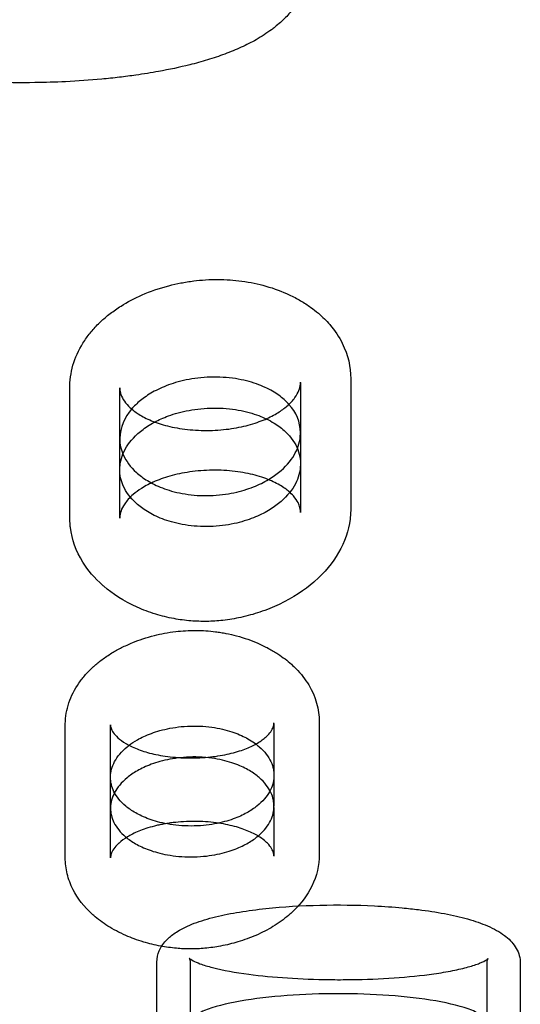
# Model space of a CAD drawing. Units: millimetres. Extents: x 87295 to 106685, y -9430 to 4202.
# Drawn here: x 94785 to 94925, y -43 to 231 of the extents above; entities that cross this region are included whole.
import ezdxf

# ---------------------------------------------------------------- set-up
doc = ezdxf.new("R2010")
doc.units = ezdxf.units.MM
doc.header["$LTSCALE"] = 500
doc.layers.add('Make2D', color=7, linetype='Continuous', true_color=0x000000)

msp = doc.modelspace()

# ---------------------------------------------------------------- linework, layer by layer
at = {"layer": 'Make2D', "color": 18, "lineweight": -3, "true_color": 0x000000}
for p, q in [((94799.41, 92.481), (94799.41, 128.679)), ((94813.278, 114.474), (94813.278, 128.573)), ((94863.456, 129.545), (94863.486, 130.122)), ((94863.486, 130.083), (94863.486, 116.046)), ((94877.429, 131.071), (94877.429, 94.884)), ((94863.426, 114.91), (94863.486, 116.046)), ((94863.486, 116.046), (94863.486, 107.458)), ((94813.279, 105.885), (94813.279, 114.474)), ((94863.486, 107.458), (94863.426, 106.322)), ((94863.486, 107.419), (94863.486, 93.927)), ((94813.278, 92.388), (94813.278, 105.887)), ((94877.429, 94.884), (94877.26, 92.154)), ((94868.685, 35.825), (94868.685, -1.124)), ((94798.139, -1.922), (94798.139, 35.063)), ((94810.7, 20.423), (94810.7, 35.02)), ((94856.11, 35.402), (94856.112, 35.523)), ((94856.113, 35.538), (94856.113, 35.529)), ((94856.113, 35.404), (94856.113, 20.979)), ((94810.702, 11.844), (94810.702, 20.423)), ((94856.113, 20.979), (94856.105, 20.602)), ((94856.113, 20.602), (94856.113, 12.4)), ((94810.7, -1.953), (94810.7, 11.847)), ((94856.105, 12.023), (94856.113, 12.4)), ((94856.113, 12.023), (94856.113, -1.443)), ((94868.685, -1.124), (94868.66, -2.097)), ((94832.594, -29.794), (94832.624, -29.823)), ((94832.622, -29.829), (94832.594, -29.794)), ((94832.625, -29.833), (94832.622, -29.829)), ((94823.597, -72.283), (94823.597, -30.868)), ((94832.924, -47.745), (94832.924, -30.901)), ((94915.194, -31.024), (94915.194, -47.766)), ((94924.512, -30.719), (94924.525, -31.172)), ((94924.525, -31.178), (94924.525, -72.597))]:
    msp.add_line(p, q, dxfattribs=at)
for centre, radius, start, end in [((94851.669, 115.858), 11.819, 1.10233, 43.42291), ((94825.89, 114.179), 12.614, 137.56493, 178.66097), ((94833.909, -10.417), 36.505, 85.13009, 95.98248), ((94831.096, -30.836), 1.829, 357.97185, 33.27061), ((94916.942, -30.939), 1.75, 144.07855, 182.81441)]:
    msp.add_arc(centre, radius, start, end, dxfattribs=at)
for points, knots in [([(94865.833, 243.904), (94865.528, 241.637), (94864.815, 239.467), (94863.763, 237.43), (94863.185, 236.309), (94862.507, 235.235), (94861.745, 234.21), (94861.009, 233.22), (94860.191, 232.272), (94859.302, 231.367), (94858.392, 230.441), (94857.403, 229.557), (94856.345, 228.717), (94856.043, 228.478), (94855.736, 228.241), (94855.422, 228.008), (94854.097, 227.023), (94852.668, 226.098), (94851.146, 225.231), (94849.837, 224.484), (94848.458, 223.781), (94847.015, 223.119), (94845.549, 222.445), (94844.017, 221.815), (94842.429, 221.224), (94840.876, 220.647), (94839.269, 220.109), (94837.615, 219.606), (94836.019, 219.121), (94834.379, 218.67), (94832.705, 218.251), (94829.914, 217.551), (94827.034, 216.94), (94824.079, 216.405), (94821.998, 216.028), (94819.884, 215.689), (94817.745, 215.385), (94816.234, 215.171), (94814.713, 214.975), (94813.18, 214.795), (94811.557, 214.605), (94809.923, 214.434), (94808.28, 214.281), (94804.957, 213.971), (94801.604, 213.736), (94798.228, 213.57), (94795.399, 213.431), (94792.559, 213.34), (94789.714, 213.298), (94785.62, 213.237), (94781.523, 213.275), (94777.439, 213.413), (94772, 213.596), (94766.605, 213.954), (94761.297, 214.507), (94757.639, 214.888), (94754.037, 215.36), (94750.51, 215.937), (94748.99, 216.185), (94747.487, 216.453), (94746.002, 216.74), (94743.347, 217.255), (94740.757, 217.833), (94738.244, 218.486), (94734.84, 219.37), (94731.593, 220.387), (94728.56, 221.559), (94727.099, 222.123), (94725.689, 222.723), (94724.336, 223.36), (94721.11, 224.881), (94718.199, 226.62), (94715.691, 228.586), (94715.635, 228.63), (94715.578, 228.675), (94715.522, 228.719), (94714.201, 229.768), (94712.991, 230.885), (94711.906, 232.065), (94711.048, 232.999), (94710.263, 233.978), (94709.563, 235.001), (94708.456, 236.618), (94707.556, 238.353), (94706.272, 242.076), (94705.913, 244.037), (94705.883, 246.039), (94705.881, 246.129), (94705.881, 246.219), (94705.881, 246.31)], [0, 0, 0, 0, 10.5678852, 10.5678852, 10.5678852, 16.3979419, 16.3979419, 16.3979419, 22.0270214, 22.0270214, 22.0270214, 27.7929655, 27.7929655, 27.7929655, 29.4373537, 29.4373537, 29.4373537, 36.3973611, 36.3973611, 36.3973611, 42.3855974, 42.3855974, 42.3855974, 48.4739893, 48.4739893, 48.4739893, 54.4256699, 54.4256699, 54.4256699, 60.1722287, 60.1722287, 60.1722287, 69.7442011, 69.7442011, 69.7442011, 76.4872836, 76.4872836, 76.4872836, 81.2465505, 81.2465505, 81.2465505, 86.2860991, 86.2860991, 86.2860991, 96.477243, 96.477243, 96.477243, 105.0185693, 105.0185693, 105.0185693, 117.3092861, 117.3092861, 117.3092861, 133.677827, 133.677827, 133.677827, 144.9566384, 144.9566384, 144.9566384, 149.8160723, 149.8160723, 149.8160723, 158.5011855, 158.5011855, 158.5011855, 170.2870195, 170.2870195, 170.2870195, 175.9615923, 175.9615923, 175.9615923, 189.5518785, 189.5518785, 189.5518785, 189.8579371, 189.8579371, 189.8579371, 197.0461111, 197.0461111, 197.0461111, 202.733214, 202.733214, 202.733214, 211.7127872, 211.7127872, 220.9157187, 220.9157187, 220.9157187, 221.3302729, 221.3302729, 221.3302729, 221.3302729]), ([(94799.414, 128.683), (94799.414, 128.852), (94799.416, 129.021), (94799.42, 129.189), (94799.519, 133.528), (94800.89, 137.781), (94803.545, 141.752), (94804.148, 142.653), (94804.818, 143.543), (94805.565, 144.418), (94806.311, 145.292), (94807.126, 146.143), (94808.008, 146.969), (94808.391, 147.328), (94808.787, 147.683), (94809.199, 148.034), (94809.651, 148.421), (94810.121, 148.802), (94810.61, 149.179), (94811.545, 149.9), (94812.549, 150.601), (94813.623, 151.277), (94815.391, 152.389), (94817.35, 153.432), (94819.535, 154.384), (94821.752, 155.349), (94824.188, 156.215), (94826.911, 156.926), (94827.981, 157.206), (94829.09, 157.46), (94830.238, 157.682), (94831.396, 157.906), (94832.589, 158.097), (94833.814, 158.249), (94834.897, 158.383), (94836.002, 158.487), (94837.122, 158.556), (94838.25, 158.626), (94839.395, 158.66), (94840.536, 158.655), (94841.661, 158.651), (94842.788, 158.608), (94843.898, 158.531), (94845.004, 158.453), (94846.097, 158.341), (94847.163, 158.197), (94849.53, 157.877), (94851.752, 157.402), (94853.811, 156.822), (94856.215, 156.143), (94858.363, 155.328), (94860.311, 154.423), (94861.442, 153.898), (94862.506, 153.343), (94863.506, 152.76), (94864.502, 152.18), (94865.429, 151.576), (94866.295, 150.955), (94867.057, 150.408), (94867.777, 149.844), (94868.455, 149.266), (94869.621, 148.271), (94870.657, 147.235), (94871.577, 146.17), (94873.026, 144.491), (94874.188, 142.734), (94875.088, 140.925), (94876.683, 137.719), (94877.426, 134.408), (94877.426, 131.093)], [0, 0, 0, 0, 1.0839322, 1.0839322, 1.0839322, 28.7537835, 28.7537835, 28.7537835, 35.080596, 35.080596, 35.080596, 41.4084843, 41.4084843, 41.4084843, 44.15271, 44.15271, 44.15271, 47.1735724, 47.1735724, 47.1735724, 52.9639722, 52.9639722, 52.9639722, 62.4765279, 62.4765279, 62.4765279, 72.1294775, 72.1294775, 72.1294775, 75.9343123, 75.9343123, 75.9343123, 79.7724184, 79.7724184, 79.7724184, 83.1705505, 83.1705505, 83.1705505, 86.5994212, 86.5994212, 86.5994212, 89.9821983, 89.9821983, 89.9821983, 93.351235, 93.351235, 93.351235, 100.8237974, 100.8237974, 100.8237974, 109.5098995, 109.5098995, 109.5098995, 114.5553347, 114.5553347, 114.5553347, 119.5794808, 119.5794808, 119.5794808, 124.005819, 124.005819, 124.005819, 131.6175154, 131.6175154, 131.6175154, 143.6069449, 143.6069449, 143.6069449, 164.6870107, 164.6870107, 164.6870107, 164.6870107]), ([(94860.254, 123.982), (94859.939, 124.334), (94859.598, 124.683), (94858.369, 125.834), (94857.35, 126.62), (94854.922, 128.108), (94853.511, 128.814), (94850.216, 130.061), (94848.316, 130.602), (94844.059, 131.361), (94841.699, 131.571), (94836.963, 131.535), (94834.628, 131.296), (94830.4, 130.511), (94828.498, 129.973), (94825.139, 128.746), (94823.67, 128.056), (94821.086, 126.6), (94819.972, 125.831), (94818.069, 124.274), (94817.265, 123.489), (94816.58, 122.691)], [-201.8145507, -201.8145507, -201.8145507, -201.8145507, -198.771679, -198.771679, -191.6726904, -191.6726904, -184.5737019, -184.5737019, -177.4747134, -177.4747134, -170.3757248, -170.3757248, -163.2767363, -163.2767363, -156.1777478, -156.1777478, -149.0787592, -149.0787592, -141.9797707, -141.9797707, -135.0997972, -135.0997972, -135.0997972, -135.0997972]), ([(94813.278, 128.596), (94813.278, 128.122), (94813.34, 127.638), (94813.477, 127.133), (94813.631, 126.566), (94813.877, 125.973), (94814.266, 125.333), (94814.619, 124.751), (94815.094, 124.128), (94815.742, 123.471), (94815.981, 123.229), (94816.241, 122.984), (94816.526, 122.737), (94817.011, 122.318), (94817.569, 121.89), (94818.219, 121.461), (94819.14, 120.852), (94820.252, 120.234), (94821.592, 119.648), (94822.216, 119.375), (94822.894, 119.107), (94823.623, 118.852), (94824.347, 118.599), (94825.127, 118.357), (94825.963, 118.133), (94826.762, 117.919), (94827.614, 117.721), (94828.515, 117.545), (94829.411, 117.371), (94830.355, 117.219), (94831.338, 117.095), (94832.305, 116.974), (94833.309, 116.88), (94834.333, 116.818), (94835.356, 116.756), (94836.396, 116.726), (94837.437, 116.731), (94839.532, 116.739), (94841.603, 116.886), (94843.531, 117.14), (94844.519, 117.27), (94845.47, 117.427), (94846.372, 117.606), (94847.281, 117.787), (94848.144, 117.99), (94848.958, 118.208), (94850.737, 118.685), (94852.3, 119.238), (94853.641, 119.814), (94855.002, 120.399), (94856.172, 121.022), (94857.176, 121.645), (94858.178, 122.267), (94859.015, 122.89), (94859.72, 123.5), (94860.647, 124.302), (94861.355, 125.091), (94861.899, 125.841), (94862.927, 127.258), (94863.339, 128.443), (94863.455, 129.543)], [0, 0, 0, 0, 8.0333274, 8.0333274, 8.0333274, 17.0254573, 17.0254573, 17.0254573, 25.1784052, 25.1784052, 25.1784052, 28.1745606, 28.1745606, 28.1745606, 33.2682185, 33.2682185, 33.2682185, 40.5225058, 40.5225058, 40.5225058, 43.8968478, 43.8968478, 43.8968478, 47.244409, 47.244409, 47.244409, 50.441627, 50.441627, 50.441627, 53.6231081, 53.6231081, 53.6231081, 56.7561234, 56.7561234, 56.7561234, 59.8829431, 59.8829431, 59.8829431, 66.1913059, 66.1913059, 66.1913059, 69.4104608, 69.4104608, 69.4104608, 72.6513146, 72.6513146, 72.6513146, 79.7564576, 79.7564576, 79.7564576, 86.9533915, 86.9533915, 86.9533915, 94.0949924, 94.0949924, 94.0949924, 103.5081083, 103.5081083, 103.5081083, 121.2248502, 121.2248502, 121.2248502, 121.2248502]), ([(94822.994, 119.081), (94824.129, 119.683), (94825.394, 120.254), (94828.488, 121.386), (94830.391, 121.925), (94834.623, 122.711), (94836.959, 122.952), (94841.704, 122.987), (94844.066, 122.777), (94848.327, 122.016), (94850.227, 121.474), (94852.618, 120.567), (94853.315, 120.268), (94853.966, 119.956)], [150.1987741, 150.1987741, 150.1987741, 150.1987741, 156.1777478, 156.1777478, 163.2767363, 163.2767363, 170.3757248, 170.3757248, 177.4747134, 177.4747134, 184.5737019, 184.5737019, 187.7837183, 187.7837183, 187.7837183, 187.7837183]), ([(94813.279, 105.885), (94813.279, 106.064), (94813.284, 106.243), (94813.377, 108.125), (94813.861, 109.835), (94815.702, 113.205), (94817.069, 114.869), (94819.966, 117.241), (94821.079, 118.01), (94822.573, 118.854), (94822.782, 118.968), (94822.994, 119.081)], [112.0942726, 112.0942726, 112.0942726, 112.0942726, 113.5838166, 113.5838166, 127.7817936, 127.7817936, 141.9797707, 141.9797707, 149.0787592, 149.0787592, 150.1987741, 150.1987741, 150.1987741, 150.1987741]), ([(94853.966, 119.956), (94854.756, 119.579), (94855.479, 119.182), (94857.358, 118.029), (94858.375, 117.244), (94860.953, 114.826), (94862.067, 113.139), (94863.061, 110.59), (94863.395, 109.274), (94863.485, 107.959), (94863.486, 107.497)], [187.7837183, 187.7837183, 187.7837183, 187.7837183, 191.6726904, 191.6726904, 198.771679, 198.771679, 212.969656, 212.969656, 220.0686446, 223.9044051, 223.9044051, 223.9044051, 223.9044051]), ([(94813.279, 114.474), (94813.279, 112.949), (94813.602, 111.43), (94815.006, 108.265), (94816.178, 106.624), (94818.765, 104.281), (94819.771, 103.521), (94822.147, 102.077), (94823.515, 101.391), (94826.708, 100.165), (94828.548, 99.624), (94831.689, 99.044), (94832.794, 98.891), (94835.086, 98.686), (94836.269, 98.637), (94839.822, 98.657), (94842.15, 98.907), (94846.308, 99.7), (94848.156, 100.238), (94851.413, 101.447), (94852.836, 102.12), (94855.348, 103.538), (94856.439, 104.284), (94859.308, 106.588), (94860.704, 108.207), (94862.18, 110.688), (94862.955, 112.362), (94863.336, 114.059), (94863.426, 114.91)], [-112.0944669, -112.0944669, -112.0944669, -112.0944669, -99.3858395, -99.3858395, -85.1878624, -85.1878624, -78.0888739, -78.0888739, -70.9898853, -70.9898853, -63.8908968, -63.8908968, -60.3414025, -60.3414025, -56.7919083, -56.7919083, -49.6929197, -49.6929197, -42.5939312, -42.5939312, -35.4949427, -35.4949427, -28.3959541, -28.3959541, -14.1979771, -14.1979771, -7.0989885, 0, 0, 0, 0]), ([(94863.426, 106.322), (94863.336, 105.471), (94862.956, 103.774), (94862.181, 102.102), (94860.707, 99.621), (94859.312, 98.002), (94856.445, 95.698), (94855.355, 94.952), (94852.843, 93.534), (94851.422, 92.86), (94848.165, 91.65), (94846.317, 91.111), (94842.155, 90.316), (94839.825, 90.066), (94836.266, 90.046), (94835.083, 90.095), (94832.787, 90.3), (94831.682, 90.454), (94828.538, 91.036), (94826.698, 91.577), (94823.505, 92.805), (94822.138, 93.491), (94819.765, 94.935), (94818.759, 95.696), (94816.175, 98.038), (94815.004, 99.679), (94813.602, 102.843), (94813.279, 104.361), (94813.279, 105.885)], [0, 0, 0, 0, 7.0989885, 14.1979771, 14.1979771, 28.3959541, 28.3959541, 35.4949427, 35.4949427, 42.5939312, 42.5939312, 49.6929197, 49.6929197, 56.7919083, 56.7919083, 60.3414025, 60.3414025, 63.8908968, 63.8908968, 70.9898853, 70.9898853, 78.0888739, 78.0888739, 85.1878624, 85.1878624, 99.3858395, 99.3858395, 112.0942726, 112.0942726, 112.0942726, 112.0942726]), ([(94863.485, 93.93), (94863.485, 94.807), (94863.292, 95.712), (94862.786, 96.699), (94862.492, 97.274), (94862.084, 97.891), (94861.5, 98.552), (94861.149, 98.948), (94860.736, 99.359), (94860.247, 99.778), (94859.929, 100.05), (94859.578, 100.327), (94859.188, 100.606), (94858.742, 100.925), (94858.246, 101.247), (94857.694, 101.568), (94857.145, 101.887), (94856.541, 102.205), (94855.875, 102.516), (94855.252, 102.807), (94854.568, 103.095), (94853.832, 103.369), (94853.1, 103.641), (94852.314, 103.901), (94851.467, 104.143), (94849.862, 104.601), (94848.026, 104.996), (94846.039, 105.271), (94844.061, 105.544), (94841.938, 105.698), (94839.792, 105.707), (94837.635, 105.716), (94835.49, 105.578), (94833.479, 105.322), (94831.451, 105.064), (94829.558, 104.685), (94827.875, 104.24), (94826.978, 104.004), (94826.138, 103.747), (94825.35, 103.477), (94824.558, 103.206), (94823.813, 102.918), (94823.119, 102.623), (94822.376, 102.308), (94821.694, 101.986), (94821.069, 101.66), (94820.442, 101.333), (94819.863, 100.997), (94819.329, 100.659), (94818.433, 100.092), (94817.673, 99.527), (94817.026, 98.973), (94815.969, 98.068), (94815.206, 97.189), (94814.65, 96.372), (94813.674, 94.939), (94813.332, 93.74), (94813.285, 92.62), (94813.282, 92.538), (94813.28, 92.458), (94813.28, 92.377)], [0, 0, 0, 0, 14.4898379, 14.4898379, 14.4898379, 22.7148466, 22.7148466, 22.7148466, 27.6560283, 27.6560283, 27.6560283, 30.8693028, 30.8693028, 30.8693028, 34.5516406, 34.5516406, 34.5516406, 38.2152379, 38.2152379, 38.2152379, 41.6526301, 41.6526301, 41.6526301, 45.062357, 45.062357, 45.062357, 51.5606596, 51.5606596, 51.5606596, 58.022687, 58.022687, 58.022687, 64.5166905, 64.5166905, 64.5166905, 71.0666995, 71.0666995, 71.0666995, 74.5311852, 74.5311852, 74.5311852, 78.0235953, 78.0235953, 78.0235953, 81.7477663, 81.7477663, 81.7477663, 85.4986151, 85.4986151, 85.4986151, 91.7868634, 91.7868634, 91.7868634, 102.0926789, 102.0926789, 102.0926789, 120.3198994, 120.3198994, 120.3198994, 121.6232328, 121.6232328, 121.6232328, 121.6232328]), ([(94877.257, 92.129), (94876.847, 88.908), (94875.768, 85.783), (94874.055, 82.819), (94872.416, 79.982), (94870.197, 77.301), (94867.381, 74.825), (94867.316, 74.768), (94867.251, 74.712), (94867.186, 74.655), (94864.59, 72.402), (94861.443, 70.292), (94857.546, 68.448), (94855.894, 67.666), (94854.108, 66.932), (94852.134, 66.273), (94850.497, 65.727), (94848.752, 65.239), (94846.868, 64.831), (94845.292, 64.49), (94843.643, 64.211), (94841.904, 64.016), (94840.441, 63.853), (94838.925, 63.751), (94837.403, 63.728), (94835.941, 63.705), (94834.453, 63.754), (94833.019, 63.868), (94831.398, 63.998), (94829.839, 64.21), (94828.345, 64.485), (94826.541, 64.817), (94824.861, 65.235), (94823.287, 65.715), (94821.405, 66.289), (94819.705, 66.941), (94818.133, 67.644), (94814.325, 69.347), (94811.285, 71.345), (94808.812, 73.492), (94808.723, 73.57), (94808.635, 73.647), (94808.547, 73.725), (94806.268, 75.746), (94804.429, 77.92), (94803.007, 80.211), (94801.118, 83.257), (94799.982, 86.478), (94799.578, 89.79), (94799.526, 90.216), (94799.486, 90.644), (94799.452, 91.186), (94799.445, 91.299), (94799.423, 91.768), (94799.414, 92.124), (94799.414, 92.481)], [0.0000001, 0.0000001, 0.0000001, 0.0000001, 20.9722584, 20.9722584, 20.9722584, 41.1011345, 41.1011345, 41.1011345, 41.5624693, 41.5624693, 41.5624693, 59.9155767, 59.9155767, 59.9155767, 67.7049425, 67.7049425, 67.7049425, 74.1710329, 74.1710329, 74.1710329, 79.5856587, 79.5856587, 79.5856587, 84.1695312, 84.1695312, 84.1695312, 88.5885907, 88.5885907, 88.5885907, 93.5464331, 93.5464331, 93.5464331, 99.5219318, 99.5219318, 99.5219318, 106.6473428, 106.6473428, 106.6473428, 123.8852076, 123.8852076, 123.8852076, 124.5061549, 124.5061549, 124.5061549, 140.665124, 140.665124, 140.665124, 162.0607956, 162.0607956, 162.0607956, 164.8301145, 164.8301145, 165.5569054, 165.5569054, 167.847375, 167.847375, 167.847375, 167.847375]), ([(94798.143, 35.064), (94798.143, 35.142), (94798.144, 35.219), (94798.145, 35.296), (94798.169, 37.25), (94798.496, 39.2), (94799.783, 43.029), (94800.726, 44.865), (94801.938, 46.609), (94802.489, 47.402), (94803.103, 48.187), (94803.787, 48.958), (94804.47, 49.729), (94805.215, 50.477), (94806.02, 51.202), (94806.031, 51.212), (94806.042, 51.223), (94806.054, 51.233), (94806.769, 51.876), (94807.54, 52.508), (94808.37, 53.124), (94809.217, 53.753), (94810.125, 54.364), (94811.1, 54.956), (94811.943, 55.467), (94812.84, 55.966), (94813.798, 56.446), (94814.761, 56.93), (94815.781, 57.393), (94816.863, 57.833), (94818.673, 58.57), (94820.664, 59.244), (94822.913, 59.81), (94823.815, 60.037), (94824.753, 60.245), (94825.732, 60.429), (94826.726, 60.616), (94827.754, 60.776), (94828.819, 60.903), (94829.707, 61.009), (94830.614, 61.092), (94831.538, 61.148), (94832.471, 61.204), (94833.423, 61.231), (94834.369, 61.228), (94835.312, 61.224), (94836.26, 61.189), (94837.187, 61.126), (94838.106, 61.064), (94839.008, 60.974), (94839.887, 60.861), (94840.384, 60.796), (94840.873, 60.725), (94841.353, 60.647), (94841.83, 60.569), (94842.299, 60.486), (94842.76, 60.396), (94843.788, 60.196), (94844.765, 59.967), (94845.699, 59.718), (94847.901, 59.13), (94849.846, 58.435), (94851.603, 57.676), (94852.655, 57.221), (94853.644, 56.743), (94854.574, 56.244), (94855.499, 55.747), (94856.361, 55.232), (94857.165, 54.707), (94858.576, 53.785), (94859.838, 52.815), (94860.961, 51.805), (94861.405, 51.407), (94861.826, 51.003), (94862.227, 50.595), (94863.638, 49.157), (94864.807, 47.647), (94865.748, 46.087), (94867.731, 42.801), (94868.683, 39.332), (94868.683, 35.828)], [0, 0, 0, 0, 0.5498205, 0.5498205, 0.5498205, 14.4233046, 14.4233046, 28.2276442, 28.2276442, 28.2276442, 34.5171713, 34.5171713, 34.5171713, 40.8070434, 40.8070434, 40.8070434, 40.895214, 40.895214, 40.895214, 46.4712215, 46.4712215, 46.4712215, 52.1553064, 52.1553064, 52.1553064, 57.0716005, 57.0716005, 57.0716005, 62.0112994, 62.0112994, 62.0112994, 70.2604984, 70.2604984, 70.2604984, 73.5796292, 73.5796292, 73.5796292, 76.9495902, 76.9495902, 76.9495902, 79.7589323, 79.7589323, 79.7589323, 82.6062216, 82.6062216, 82.6062216, 85.4453355, 85.4453355, 85.4453355, 88.2516999, 88.2516999, 88.2516999, 89.8367509, 89.8367509, 89.8367509, 91.4088829, 91.4088829, 91.4088829, 94.9115018, 94.9115018, 94.9115018, 103.1393493, 103.1393493, 103.1393493, 108.0785202, 108.0785202, 108.0785202, 112.9912447, 112.9912447, 112.9912447, 121.6002178, 121.6002178, 121.6002178, 124.9979679, 124.9979679, 124.9979679, 136.9639608, 136.9639608, 136.9639608, 161.8430644, 161.8430644, 161.8430644, 161.8430644]), ([(94810.7, 35.032), (94810.7, 34.737), (94810.743, 34.436), (94810.853, 34.088), (94810.968, 33.726), (94811.15, 33.329), (94811.471, 32.86), (94811.761, 32.436), (94812.161, 31.961), (94812.734, 31.439), (94812.74, 31.433), (94812.746, 31.428), (94812.752, 31.422), (94813.316, 30.911), (94814.032, 30.367), (94814.969, 29.809), (94815.806, 29.31), (94816.826, 28.796), (94818.074, 28.304), (94818.651, 28.076), (94819.279, 27.851), (94819.96, 27.635), (94820.636, 27.422), (94821.369, 27.216), (94822.159, 27.024), (94822.911, 26.841), (94823.72, 26.671), (94824.579, 26.519), (94825.433, 26.368), (94826.34, 26.235), (94827.289, 26.127), (94828.225, 26.02), (94829.202, 25.937), (94830.202, 25.882), (94831.201, 25.827), (94832.219, 25.8), (94833.239, 25.804), (94835.286, 25.812), (94837.306, 25.944), (94839.16, 26.168), (94840.104, 26.282), (94841.005, 26.419), (94841.852, 26.575), (94842.705, 26.731), (94843.507, 26.906), (94844.257, 27.093), (94845.899, 27.501), (94847.304, 27.969), (94848.481, 28.445), (94849.676, 28.928), (94850.672, 29.434), (94851.509, 29.931), (94852.527, 30.534), (94853.299, 31.117), (94853.9, 31.662), (94854.462, 32.172), (94854.879, 32.653), (94855.198, 33.1), (94855.557, 33.602), (94855.77, 34.026), (94856.037, 34.763), (94856.096, 35.086), (94856.11, 35.402)], [0, 0, 0, 0, 8.7752362, 8.7752362, 8.7752362, 17.8212023, 17.8212023, 17.8212023, 25.9662597, 25.9662597, 25.9662597, 26.0517127, 26.0517127, 26.0517127, 34.0555569, 34.0555569, 34.0555569, 41.2294351, 41.2294351, 41.2294351, 44.5402223, 44.5402223, 44.5402223, 47.8249642, 47.8249642, 47.8249642, 50.9512818, 50.9512818, 50.9512818, 54.0608384, 54.0608384, 54.0608384, 57.1310937, 57.1310937, 57.1310937, 60.1943198, 60.1943198, 60.1943198, 66.3639338, 66.3639338, 66.3639338, 69.4875344, 69.4875344, 69.4875344, 72.6315733, 72.6315733, 72.6315733, 79.5474693, 79.5474693, 79.5474693, 86.5521014, 86.5521014, 86.5521014, 95.0032333, 95.0032333, 95.0032333, 102.9203238, 102.9203238, 102.9203238, 111.8565649, 111.8565649, 120.6591711, 120.6591711, 120.6591711, 120.6591711]), ([(94815.855, 29.317), (94816.541, 29.841), (94817.312, 30.354), (94819.291, 31.48), (94820.561, 32.084), (94823.532, 33.183), (94825.244, 33.681), (94828.216, 34.24), (94829.269, 34.393), (94831.475, 34.608), (94832.624, 34.668), (94834.933, 34.676), (94836.087, 34.625), (94838.301, 34.423), (94839.36, 34.275), (94842.339, 33.726), (94844.044, 33.227), (94846.979, 32.124), (94848.22, 31.516), (94849.952, 30.494), (94850.548, 30.094), (94851.087, 29.687)], [-81.6894441, -81.6894441, -81.6894441, -81.6894441, -76.2044683, -76.2044683, -69.2767894, -69.2767894, -62.3491105, -62.3491105, -58.885271, -58.885271, -55.4214315, -55.4214315, -51.957592, -51.957592, -48.4937526, -48.4937526, -41.5660736, -41.5660736, -34.6383947, -34.6383947, -30.3599908, -30.3599908, -30.3599908, -30.3599908]), ([(94810.702, 20.423), (94810.702, 20.481), (94810.702, 20.539), (94810.732, 21.995), (94811.102, 23.399), (94812.589, 26.185), (94813.712, 27.568), (94815.501, 29.041), (94815.675, 29.18), (94815.855, 29.317)], [-111.4161383, -111.4161383, -111.4161383, -111.4161383, -110.842863, -110.842863, -96.9875052, -96.9875052, -83.1321473, -83.1321473, -81.6894441, -81.6894441, -81.6894441, -81.6894441]), ([(94851.087, 29.687), (94851.422, 29.435), (94851.735, 29.181), (94853.563, 27.584), (94854.59, 26.196), (94855.566, 24.103), (94855.982, 22.834), (94856.112, 21.564), (94856.113, 20.996)], [-30.3599908, -30.3599908, -30.3599908, -30.3599908, -27.7107158, -27.7107158, -13.8553579, -13.8553579, -6.9276789, -1.3011549, -1.3011549, -1.3011549, -1.3011549]), ([(94830.105, 25.888), (94829.096, 25.783), (94828.13, 25.639), (94825.236, 25.095), (94823.524, 24.596), (94820.553, 23.497), (94819.285, 22.893), (94817.076, 21.637), (94816.137, 20.983), (94813.71, 18.983), (94812.587, 17.6), (94811.102, 14.818), (94810.732, 13.414), (94810.702, 11.96), (94810.702, 11.902), (94810.702, 11.844)], [59.161343, 59.161343, 59.161343, 59.161343, 62.3491105, 62.3491105, 69.2767894, 69.2767894, 76.2044683, 76.2044683, 83.1321473, 83.1321473, 96.9875052, 96.9875052, 110.842863, 110.842863, 111.4164129, 111.4164129, 111.4164129, 111.4164129]), ([(94856.113, 12.419), (94856.112, 12.985), (94855.982, 14.253), (94855.567, 15.521), (94854.592, 17.611), (94853.565, 18.999), (94851.265, 21.008), (94850.367, 21.666), (94848.227, 22.929), (94846.987, 23.537), (94844.053, 24.64), (94842.348, 25.139), (94839.366, 25.689), (94838.307, 25.838), (94837.136, 25.944), (94837.072, 25.95), (94837.008, 25.956)], [1.3084225, 1.3084225, 1.3084225, 1.3084225, 6.9276789, 13.8553579, 13.8553579, 27.7107158, 27.7107158, 34.6383947, 34.6383947, 41.5660736, 41.5660736, 48.4937526, 48.4937526, 51.957592, 51.957592, 52.1555395, 52.1555395, 52.1555395, 52.1555395]), ([(94856.105, 20.602), (94856.074, 19.903), (94855.839, 18.51), (94855.261, 17.131), (94854.116, 15.082), (94852.987, 13.739), (94850.575, 11.807), (94849.645, 11.177), (94847.466, 9.972), (94846.216, 9.393), (94843.286, 8.34), (94841.598, 7.861), (94838.648, 7.324), (94837.6, 7.176), (94835.398, 6.97), (94834.248, 6.913), (94831.939, 6.908), (94830.786, 6.959), (94828.581, 7.157), (94827.53, 7.302), (94824.579, 7.833), (94822.896, 8.31), (94819.994, 9.365), (94818.764, 9.944), (94816.631, 11.153), (94815.73, 11.785), (94813.41, 13.722), (94812.354, 15.069), (94811.018, 17.751), (94810.702, 19.084), (94810.702, 20.423)], [-221.6857261, -221.6857261, -221.6857261, -221.6857261, -214.7580471, -207.8303682, -207.8303682, -193.9750103, -193.9750103, -187.0473314, -187.0473314, -180.1196524, -180.1196524, -173.1919735, -173.1919735, -169.728134, -169.728134, -166.2642946, -166.2642946, -162.8004551, -162.8004551, -159.3366156, -159.3366156, -152.4089367, -152.4089367, -145.4812577, -145.4812577, -138.5535788, -138.5535788, -124.6982209, -124.6982209, -111.4161383, -111.4161383, -111.4161383, -111.4161383]), ([(94810.702, 11.844), (94810.702, 10.506), (94811.017, 9.174), (94812.352, 6.496), (94813.407, 5.149), (94815.725, 3.213), (94816.626, 2.582), (94818.757, 1.374), (94819.986, 0.794), (94822.887, -0.26), (94824.571, -0.738), (94827.523, -1.269), (94828.575, -1.414), (94830.783, -1.613), (94831.937, -1.665), (94834.249, -1.659), (94835.401, -1.602), (94837.605, -1.396), (94838.655, -1.248), (94841.606, -0.709), (94843.295, -0.231), (94846.223, 0.823), (94847.472, 1.401), (94849.651, 2.607), (94850.579, 3.235), (94852.99, 5.166), (94854.118, 6.508), (94855.262, 8.555), (94855.839, 9.933), (94856.074, 11.325), (94856.105, 12.023)], [111.4164129, 111.4164129, 111.4164129, 111.4164129, 124.6982209, 124.6982209, 138.5535788, 138.5535788, 145.4812577, 145.4812577, 152.4089367, 152.4089367, 159.3366156, 159.3366156, 162.8004551, 162.8004551, 166.2642946, 166.2642946, 169.728134, 169.728134, 173.1919735, 173.1919735, 180.1196524, 180.1196524, 187.0473314, 187.0473314, 193.9750103, 193.9750103, 207.8303682, 207.8303682, 214.7580471, 221.6857261, 221.6857261, 221.6857261, 221.6857261]), ([(94856.113, -1.411), (94856.111, -1.151), (94856.076, -0.878), (94855.994, -0.572), (94855.895, -0.202), (94855.733, 0.201), (94855.446, 0.67), (94855.181, 1.105), (94854.809, 1.594), (94854.268, 2.136), (94854.135, 2.268), (94853.994, 2.403), (94853.843, 2.539), (94853.381, 2.954), (94852.823, 3.39), (94852.136, 3.837), (94851.329, 4.362), (94850.338, 4.907), (94849.116, 5.434), (94848.552, 5.678), (94847.934, 5.919), (94847.264, 6.151), (94846.599, 6.382), (94845.877, 6.605), (94845.096, 6.814), (94844.353, 7.012), (94843.554, 7.199), (94842.701, 7.366), (94841.855, 7.532), (94840.954, 7.68), (94840.01, 7.802), (94839.08, 7.923), (94838.108, 8.019), (94837.11, 8.085), (94836.115, 8.151), (94835.097, 8.187), (94834.074, 8.191), (94832.018, 8.199), (94829.979, 8.075), (94828.096, 7.848), (94827.618, 7.79), (94827.15, 7.726), (94826.693, 7.657), (94826.235, 7.587), (94825.788, 7.511), (94825.355, 7.431), (94824.919, 7.35), (94824.496, 7.265), (94824.087, 7.175), (94823.675, 7.085), (94823.278, 6.991), (94822.893, 6.894), (94822.056, 6.682), (94821.278, 6.453), (94820.562, 6.216), (94819.839, 5.976), (94819.171, 5.726), (94818.559, 5.473), (94817.941, 5.217), (94817.375, 4.956), (94816.858, 4.695), (94816.338, 4.433), (94815.865, 4.169), (94815.434, 3.908), (94814.469, 3.321), (94813.709, 2.743), (94813.101, 2.196), (94813.08, 2.177), (94813.058, 2.157), (94813.037, 2.138), (94812.411, 1.566), (94811.961, 1.041), (94811.629, 0.565), (94811.261, 0.039), (94811.042, -0.416), (94810.902, -0.823), (94810.762, -1.229), (94810.708, -1.567), (94810.701, -1.892), (94810.701, -1.913), (94810.701, -1.935), (94810.701, -1.956)], [0.2841396, 0.2841396, 0.2841396, 0.2841396, 7.6506359, 7.6506359, 7.6506359, 16.5536406, 16.5536406, 16.5536406, 24.7786416, 24.7786416, 24.7786416, 26.7881771, 26.7881771, 26.7881771, 32.9383403, 32.9383403, 32.9383403, 40.1849788, 40.1849788, 40.1849788, 43.5270739, 43.5270739, 43.5270739, 46.840534, 46.840534, 46.840534, 49.9896147, 49.9896147, 49.9896147, 53.1192381, 53.1192381, 53.1192381, 56.2004227, 56.2004227, 56.2004227, 59.2717723, 59.2717723, 59.2717723, 65.4644881, 65.4644881, 65.4644881, 67.0274658, 67.0274658, 67.0274658, 68.595704, 68.595704, 68.595704, 70.1695966, 70.1695966, 70.1695966, 71.7487019, 71.7487019, 71.7487019, 75.1930995, 75.1930995, 75.1930995, 78.6673259, 78.6673259, 78.6673259, 82.1668178, 82.1668178, 82.1668178, 85.6834561, 85.6834561, 85.6834561, 93.5848576, 93.5848576, 93.5848576, 93.8651489, 93.8651489, 93.8651489, 102.099519, 102.099519, 102.099519, 111.2243405, 111.2243405, 111.2243405, 120.3717036, 120.3717036, 120.3717036, 120.9743927, 120.9743927, 120.9743927, 120.9743927]), ([(94868.659, -2.114), (94868.497, -5.123), (94867.633, -8.039), (94866.109, -10.791), (94864.849, -13.066), (94863.135, -15.225), (94860.943, -17.217), (94860.684, -17.453), (94860.418, -17.687), (94860.145, -17.918), (94858.877, -18.993), (94857.448, -20.031), (94855.828, -21.011), (94854.399, -21.876), (94852.815, -22.7), (94851.051, -23.463), (94849.543, -24.116), (94847.896, -24.726), (94846.062, -25.272), (94844.586, -25.712), (94843.002, -26.105), (94841.267, -26.428), (94839.878, -26.687), (94838.421, -26.896), (94836.876, -27.034), (94836.238, -27.091), (94835.589, -27.136), (94834.934, -27.166), (94834.274, -27.197), (94833.606, -27.213), (94832.939, -27.213), (94832.276, -27.214), (94831.61, -27.199), (94830.953, -27.17), (94830.3, -27.141), (94829.654, -27.097), (94829.018, -27.041), (94827.49, -26.907), (94826.043, -26.702), (94824.668, -26.447), (94823.805, -26.287), (94822.979, -26.109), (94822.182, -25.915), (94821.395, -25.723), (94820.641, -25.518), (94819.916, -25.301), (94819.006, -25.029), (94818.143, -24.74), (94817.319, -24.438), (94816.503, -24.137), (94815.727, -23.824), (94814.987, -23.501), (94813.115, -22.683), (94811.454, -21.794), (94809.973, -20.858), (94808.501, -19.928), (94807.193, -18.946), (94806.03, -17.928), (94805.89, -17.806), (94805.752, -17.683), (94805.616, -17.559), (94803.314, -15.466), (94801.559, -13.18), (94800.322, -10.763), (94799.6, -9.353), (94799.048, -7.891), (94798.68, -6.388), (94798.32, -4.917), (94798.14, -3.427), (94798.14, -1.929)], [0, 0, 0, 0, 21.4262649, 21.4262649, 21.4262649, 39.2508406, 39.2508406, 39.2508406, 41.3653778, 41.3653778, 41.3653778, 51.1928254, 51.1928254, 51.1928254, 59.8745605, 59.8745605, 59.8745605, 67.2891658, 67.2891658, 67.2891658, 73.2631727, 73.2631727, 73.2631727, 78.0528564, 78.0528564, 78.0528564, 80.0386935, 80.0386935, 80.0386935, 82.0420498, 82.0420498, 82.0420498, 84.0359669, 84.0359669, 84.0359669, 86.0122784, 86.0122784, 86.0122784, 90.7492623, 90.7492623, 90.7492623, 93.7185087, 93.7185087, 93.7185087, 96.6537239, 96.6537239, 96.6537239, 100.333915, 100.333915, 100.333915, 103.9835804, 103.9835804, 103.9835804, 113.2110519, 113.2110519, 113.2110519, 122.371681, 122.371681, 122.371681, 123.4724662, 123.4724662, 123.4724662, 142.0495104, 142.0495104, 142.0495104, 152.9009122, 152.9009122, 152.9009122, 163.504917, 163.504917, 163.504917, 163.504917]), ([(94823.599, -30.868), (94823.599, -29.786), (94823.823, -28.73), (94824.682, -26.712), (94825.305, -25.795), (94826.052, -24.975), (94826.279, -24.725), (94826.52, -24.482), (94826.772, -24.247), (94827.527, -23.543), (94828.399, -22.895), (94829.374, -22.299), (94830.698, -21.488), (94832.227, -20.761), (94833.977, -20.099), (94835.739, -19.433), (94837.715, -18.836), (94839.893, -18.303), (94840.936, -18.048), (94842.022, -17.808), (94843.148, -17.583), (94844.255, -17.361), (94845.4, -17.154), (94846.577, -16.962), (94848.906, -16.581), (94851.358, -16.258), (94853.891, -15.99), (94858.682, -15.483), (94863.741, -15.176), (94868.87, -15.057), (94873.915, -14.94), (94879.01, -15.006), (94883.987, -15.256), (94886.61, -15.388), (94889.197, -15.571), (94891.717, -15.807), (94893.258, -15.952), (94894.773, -16.116), (94896.255, -16.3), (94898.756, -16.61), (94901.159, -16.977), (94903.424, -17.403), (94905.742, -17.838), (94907.907, -18.332), (94909.889, -18.888), (94911.944, -19.464), (94913.788, -20.102), (94915.422, -20.811), (94917.241, -21.6), (94918.795, -22.476), (94920.095, -23.456), (94921.31, -24.372), (94922.351, -25.42), (94923.919, -27.849), (94924.408, -29.221), (94924.509, -30.673)], [0.0023976, 0.0023976, 0.0023976, 0.0023976, 6.8807555, 6.8807555, 13.8689257, 13.8689257, 13.8689257, 16.0075287, 16.0075287, 16.0075287, 22.4228485, 22.4228485, 22.4228485, 31.1278901, 31.1278901, 31.1278901, 39.8908706, 39.8908706, 39.8908706, 44.0860589, 44.0860589, 44.0860589, 48.2164514, 48.2164514, 48.2164514, 56.3972274, 56.3972274, 56.3972274, 71.886322, 71.886322, 71.886322, 87.1169274, 87.1169274, 87.1169274, 95.1325082, 95.1325082, 95.1325082, 100.0331611, 100.0331611, 100.0331611, 108.3119204, 108.3119204, 108.3119204, 116.784897, 116.784897, 116.784897, 125.5733748, 125.5733748, 125.5733748, 135.3821412, 135.3821412, 135.3821412, 144.4903751, 144.4903751, 153.9765956, 153.9765956, 153.9765956, 153.9765956]), ([(94832.63, -29.829), (94832.733, -29.925), (94833.099, -30.202), (94833.668, -30.499), (94834.16, -30.756), (94834.807, -31.04), (94835.558, -31.317), (94836.554, -31.685), (94837.753, -32.051), (94839.074, -32.391), (94841.912, -33.121), (94845.379, -33.747), (94849.082, -34.239), (94852.477, -34.689), (94856.118, -35.036), (94859.859, -35.282), (94863.653, -35.532), (94867.566, -35.68), (94871.494, -35.73), (94873.526, -35.755), (94875.563, -35.754), (94877.594, -35.726), (94881.6, -35.672), (94885.588, -35.514), (94889.446, -35.248), (94893.312, -34.981), (94897.066, -34.604), (94900.525, -34.112), (94902.359, -33.852), (94904.117, -33.558), (94905.75, -33.234), (94907.318, -32.923), (94908.781, -32.582), (94910.078, -32.22), (94911.275, -31.886), (94912.345, -31.528), (94914.068, -30.832), (94914.744, -30.478), (94915.127, -30.223), (94915.237, -30.151), (94915.324, -30.086), (94915.424, -30.005), (94915.453, -29.98), (94915.479, -29.957), (94915.482, -29.953), (94915.486, -29.95), (94915.513, -29.924), (94915.525, -29.912), (94915.525, -29.912)], [7.35417, 7.35417, 7.35417, 7.35417, 12.5514843, 12.5514843, 12.5514843, 17.0487082, 17.0487082, 17.0487082, 23.0074638, 23.0074638, 23.0074638, 35.8310067, 35.8310067, 35.8310067, 47.5066585, 47.5066585, 47.5066585, 59.3346436, 59.3346436, 59.3346436, 65.4408723, 65.4408723, 65.4408723, 77.5083757, 77.5083757, 77.5083757, 89.6232506, 89.6232506, 89.6232506, 96.0402387, 96.0402387, 96.0402387, 102.2052501, 102.2052501, 102.2052501, 107.9215473, 107.9215473, 113.5398189, 113.5398189, 113.5398189, 115.1346403, 115.1346403, 116.0485584, 116.0485584, 116.2207355, 116.2207355, 116.2207355, 117.3738298, 117.3738298, 117.3738298, 117.3738298]), ([(94915.191, -47.678), (94915.174, -47.376), (94914.963, -46.772), (94914.411, -46.182), (94913.344, -45.313), (94912.318, -44.759), (94908.495, -43.213), (94904.991, -42.344), (94897.071, -40.976), (94892.649, -40.472), (94883.456, -39.807), (94878.673, -39.645), (94869.115, -39.652), (94864.33, -39.821), (94855.131, -40.503), (94850.705, -41.016), (94842.798, -42.408), (94839.311, -43.292), (94835.566, -44.86), (94834.575, -45.421), (94833.277, -46.557), (94832.94, -47.129), (94832.924, -47.7)], [0, 0, 0, 0, 3.586338, 7.172676, 7.172676, 14.3453521, 14.3453521, 28.6907042, 28.6907042, 43.0360563, 43.0360563, 57.3814084, 57.3814084, 71.7267604, 71.7267604, 86.0721125, 86.0721125, 100.4174646, 100.4174646, 107.5901407, 107.5901407, 114.3735198, 114.3735198, 114.3735198, 114.3735198])]:
    msp.add_open_spline(points, degree=3, knots=knots, dxfattribs=at)

doc.saveas('drawing.dxf')
